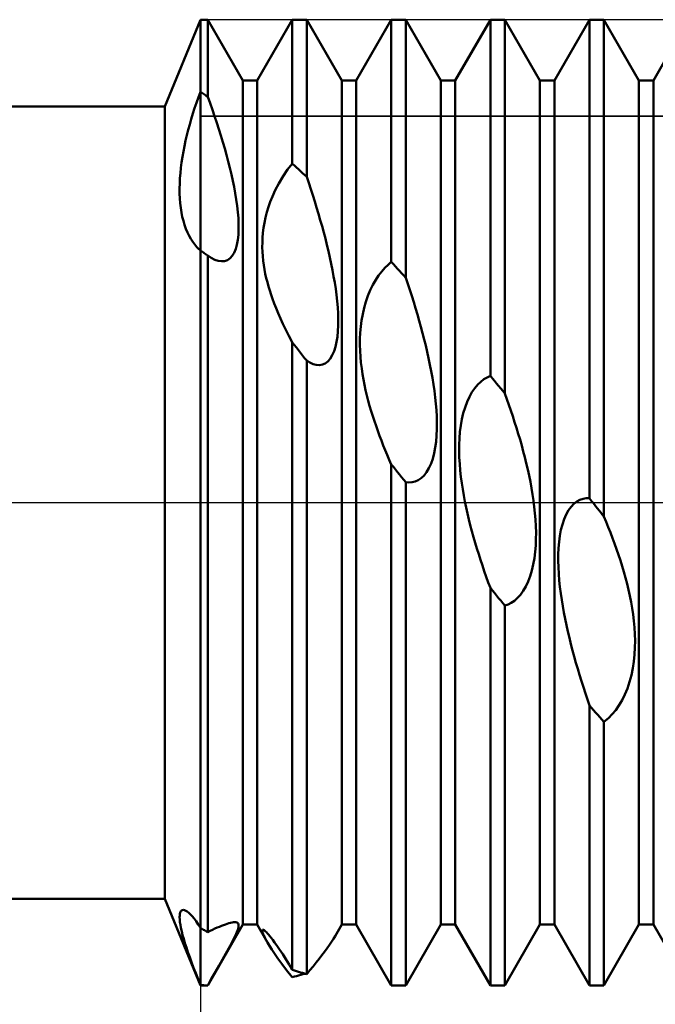
# Model space of a CAD drawing. Units: millimetres. Extents: x -26 to 607, y -64 to 71.
# Drawn here: x 261 to 286, y -20 to 20 of the extents above; entities that cross this region are included whole.
import ezdxf

# ---------------------------------------------------------------- set-up
doc = ezdxf.new("R2010")
doc.units = ezdxf.units.MM
doc.header["$LTSCALE"] = 7.95
doc.linetypes.add('LONGDASH_DASH', pattern=[0.85, 0.4, -0.2, 0.05, -0.2])
for name, color, linetype in [('1', 4, 'CONTINUOUS'), ('2', 7, 'CONTINUOUS'), ('4', 2, 'LONGDASH_DASH'), ('CUT', 1, 'CONTINUOUS'), ('NOCUT', 7, 'CONTINUOUS'), ('SK4', 2, 'LONGDASH_DASH')]:
    doc.layers.add(name, color=color, linetype=linetype)

msp = doc.modelspace()

# ---------------------------------------------------------------- linework, layer by layer
at = {"layer": '1', "color": 4, "linetype": 'CONTINUOUS', "lineweight": 50}
for p, q in [((266.557, 16), (268, 19.5)), ((268, 19.5), (268.292, 19.5)), ((268, 16.583), (268, 19.5)), ((268, 16.583), (268, 19.5)), ((269.708, 17.046), (268.292, 19.5)), ((268.292, 16.39), (268.292, 19.5)), ((270.292, 17.046), (271.708, 19.5)), ((271.708, 19.5), (272.292, 19.5)), ((271.708, 13.683), (271.708, 19.5)), ((273.708, 17.046), (272.292, 19.5)), ((272.292, 13.155), (272.292, 19.5)), ((274.292, 17.046), (275.708, 19.5)), ((275.708, 19.5), (276.292, 19.5)), ((275.708, 9.716), (275.708, 19.5)), ((277.708, 17.046), (276.292, 19.5)), ((276.292, 9.077), (276.292, 19.5)), ((278.292, 17.046), (279.708, 19.5)), ((279.708, 19.5), (280.292, 19.5)), ((279.708, 5.111), (279.708, 19.5)), ((281.708, 17.046), (280.292, 19.5)), ((280.292, 4.404), (280.292, 19.5)), ((282.292, 17.046), (283.708, 19.5)), ((283.708, 19.5), (284.292, 19.5)), ((283.708, 0.172), (283.708, 19.5)), ((285.708, 17.046), (284.292, 19.5)), ((284.292, -0.557), (284.292, 19.5)), ((286.292, 17.046), (286.727, 17.8)), ((269.708, 17.046), (270.292, 17.046)), ((269.708, -17.046), (269.708, 17.046)), ((270.292, -17.046), (270.292, 17.046)), ((273.708, 17.046), (274.292, 17.046)), ((273.708, -17.046), (273.708, 17.046)), ((274.292, -17.046), (274.292, 17.046)), ((277.708, 17.046), (278.292, 17.046)), ((277.708, -17.046), (277.708, 17.046)), ((278.292, -17.046), (278.292, 17.046)), ((281.708, 17.046), (282.292, 17.046)), ((281.708, -17.046), (281.708, 17.046)), ((282.292, -17.046), (282.292, 17.046)), ((285.708, 17.046), (286.292, 17.046)), ((285.708, -17.046), (285.708, 17.046)), ((286.292, -17.046), (286.292, 17.046)), ((267.841, 16.147), (267.919, 16.366)), ((267.919, 16.366), (268, 16.583)), ((268.042, 16.555), (268, 16.583)), ((268, 12.016), (268, 16.583)), ((268, 16.372), (268, 16.583)), ((268, 16.162), (268, 16.372)), ((268.083, 16.528), (268.042, 16.555)), ((268.125, 16.501), (268.083, 16.528)), ((268.167, 16.473), (268.125, 16.501)), ((268.209, 16.446), (268.167, 16.473)), ((268.25, 16.418), (268.209, 16.446)), ((268.292, 16.39), (268.25, 16.418)), ((268.388, 16.126), (268.292, 16.39)), ((52, 16), (266.557, 16)), ((266.557, -16), (266.557, 16)), ((267.695, 15.706), (267.766, 15.926)), ((267.766, 15.926), (267.841, 16.147)), ((268, 15.952), (268, 16.162)), ((268, 15.742), (268, 15.952)), ((268.482, 15.863), (268.388, 16.126)), ((267.629, 15.486), (267.695, 15.706)), ((268, 15.533), (268, 15.742)), ((268, 15.326), (268, 15.533)), ((268.573, 15.6), (268.482, 15.863)), ((268.662, 15.338), (268.573, 15.6)), ((267.507, 15.051), (267.566, 15.268)), ((267.566, 15.268), (267.629, 15.486)), ((268, 15.119), (268, 15.326)), ((268, 14.914), (268, 15.119)), ((268.747, 15.077), (268.662, 15.338)), ((267.401, 14.615), (267.452, 14.833)), ((267.452, 14.833), (267.507, 15.051)), ((268, 14.711), (268, 14.914)), ((268.829, 14.818), (268.747, 15.077)), ((268.907, 14.559), (268.829, 14.818)), ((267.311, 14.176), (267.354, 14.396)), ((267.354, 14.396), (267.401, 14.615)), ((268, 14.509), (268, 14.711)), ((268, 14.31), (268, 14.509)), ((268.984, 14.298), (268.907, 14.559)), ((267.24, 13.739), (267.273, 13.957)), ((267.273, 13.957), (267.311, 14.176)), ((268, 14.113), (268, 14.31)), ((268, 13.919), (268, 14.113)), ((268, 13.727), (268, 13.919)), ((269.057, 14.036), (268.984, 14.298)), ((269.126, 13.774), (269.057, 14.036)), ((267.19, 13.306), (267.212, 13.522)), ((267.212, 13.522), (267.24, 13.739)), ((268, 13.539), (268, 13.727)), ((268, 13.354), (268, 13.539)), ((269.192, 13.513), (269.126, 13.774)), ((271.521, 13.448), (271.708, 13.683)), ((271.792, 13.608), (271.708, 13.683)), ((271.875, 13.534), (271.792, 13.608)), ((271.958, 13.459), (271.875, 13.534)), ((267.173, 13.094), (267.19, 13.306)), ((268, 13.172), (268, 13.354)), ((268, 12.994), (268, 13.172)), ((269.254, 13.254), (269.192, 13.513)), ((269.31, 12.997), (269.254, 13.254)), ((271.16, 12.89), (271.336, 13.182)), ((271.336, 13.182), (271.521, 13.448)), ((272.042, 13.383), (271.958, 13.459)), ((272.125, 13.308), (272.042, 13.383)), ((272.208, 13.231), (272.125, 13.308)), ((272.292, 13.155), (272.208, 13.231)), ((272.374, 12.909), (272.292, 13.155)), ((267.158, 12.68), (267.163, 12.885)), ((267.163, 12.885), (267.173, 13.094)), ((268, 12.82), (268, 12.994)), ((268, 12.651), (268, 12.82)), ((269.361, 12.744), (269.31, 12.997)), ((269.408, 12.491), (269.361, 12.744)), ((271.017, 12.612), (271.16, 12.89)), ((272.456, 12.662), (272.374, 12.909)), ((267.16, 12.478), (267.158, 12.68)), ((267.168, 12.281), (267.16, 12.478)), ((268, 12.485), (268, 12.651)), ((268, 12.324), (268, 12.485)), ((269.448, 12.236), (269.408, 12.491)), ((270.821, 12.15), (270.906, 12.366)), ((270.906, 12.366), (271.017, 12.612)), ((272.536, 12.413), (272.456, 12.662)), ((272.615, 12.163), (272.536, 12.413)), ((267.183, 12.088), (267.168, 12.281)), ((267.204, 11.9), (267.183, 12.088)), ((268, 12.167), (268, 12.324)), ((268, 12.016), (268, 12.167)), ((268, 10.182), (268, 12.016)), ((268, 11.781), (268, 12.016)), ((269.483, 11.982), (269.448, 12.236)), ((269.511, 11.732), (269.483, 11.982)), ((270.683, 11.722), (270.747, 11.936)), ((270.747, 11.936), (270.821, 12.15)), ((272.692, 11.912), (272.615, 12.163)), ((267.233, 11.718), (267.204, 11.9)), ((267.267, 11.542), (267.233, 11.718)), ((267.309, 11.373), (267.267, 11.542)), ((268, 11.561), (268, 11.781)), ((268, 11.354), (268, 11.561)), ((269.53, 11.487), (269.511, 11.732)), ((270.628, 11.508), (270.683, 11.722)), ((272.767, 11.66), (272.692, 11.912)), ((272.84, 11.409), (272.767, 11.66)), ((267.357, 11.212), (267.309, 11.373)), ((267.411, 11.058), (267.357, 11.212)), ((268, 11.163), (268, 11.354)), ((268, 10.988), (268, 11.163)), ((269.54, 11.25), (269.53, 11.487)), ((269.541, 11.023), (269.54, 11.25)), ((270.55, 11.089), (270.584, 11.297)), ((270.584, 11.297), (270.628, 11.508)), ((272.911, 11.158), (272.84, 11.409)), ((272.979, 10.908), (272.911, 11.158)), ((267.471, 10.912), (267.411, 11.058)), ((267.538, 10.775), (267.471, 10.912)), ((267.61, 10.647), (267.538, 10.775)), ((268, 10.828), (268, 10.988)), ((268, 10.686), (268, 10.828)), ((269.508, 10.603), (269.53, 10.807)), ((269.53, 10.807), (269.541, 11.023)), ((270.508, 10.688), (270.525, 10.886)), ((270.525, 10.886), (270.55, 11.089)), ((273.045, 10.659), (272.979, 10.908)), ((267.687, 10.527), (267.61, 10.647)), ((267.77, 10.416), (267.687, 10.527)), ((267.859, 10.315), (267.77, 10.416)), ((268, 10.56), (268, 10.686)), ((268, 10.452), (268, 10.56)), ((268, 10.362), (268, 10.452)), ((268, 10.289), (268, 10.362)), ((269.425, 10.242), (269.473, 10.414)), ((269.473, 10.414), (269.508, 10.603)), ((270.499, 10.309), (270.5, 10.496)), ((270.5, 10.496), (270.508, 10.688)), ((273.107, 10.409), (273.045, 10.659)), ((273.168, 10.156), (273.107, 10.409)), ((267.952, 10.223), (267.859, 10.315)), ((267.96, 10.216), (267.952, 10.223)), ((267.968, 10.209), (267.96, 10.216)), ((267.976, 10.202), (267.968, 10.209)), ((267.984, 10.196), (267.976, 10.202)), ((267.992, 10.189), (267.984, 10.196)), ((268, 10.182), (267.992, 10.189)), ((268, 10.235), (268, 10.289)), ((268, 10.199), (268, 10.235)), ((268, 10.182), (268, 10.199)), ((268.039, 10.155), (268, 10.182)), ((268, -19.5), (268, 10.182)), ((268.078, 10.127), (268.039, 10.155)), ((268.117, 10.099), (268.078, 10.127)), ((268.155, 10.072), (268.117, 10.099)), ((268.194, 10.044), (268.155, 10.072)), ((268.233, 10.016), (268.194, 10.044)), ((268.242, 10.009), (268.233, 10.016)), ((268.252, 10.002), (268.242, 10.009)), ((268.262, 9.994), (268.252, 10.002)), ((268.272, 9.987), (268.262, 9.994)), ((268.282, 9.98), (268.272, 9.987)), ((268.292, 9.973), (268.282, 9.98)), ((268.437, 9.878), (268.292, 9.973)), ((268.292, -17.345), (268.292, 9.973)), ((269.194, 9.864), (269.284, 9.963)), ((269.284, 9.963), (269.362, 10.09)), ((269.362, 10.09), (269.425, 10.242)), ((270.504, 10.126), (270.499, 10.309)), ((270.516, 9.945), (270.504, 10.126)), ((270.534, 9.766), (270.516, 9.945)), ((273.226, 9.901), (273.168, 10.156)), ((268.579, 9.807), (268.437, 9.878)), ((268.717, 9.761), (268.579, 9.807)), ((268.849, 9.742), (268.717, 9.761)), ((268.849, 9.742), (268.975, 9.753)), ((268.975, 9.753), (269.09, 9.793)), ((269.09, 9.793), (269.194, 9.864)), ((270.558, 9.588), (270.534, 9.766)), ((270.587, 9.412), (270.558, 9.588)), ((273.281, 9.645), (273.226, 9.901)), ((273.333, 9.39), (273.281, 9.645)), ((275.45, 9.479), (275.579, 9.606)), ((275.579, 9.606), (275.708, 9.716)), ((275.792, 9.626), (275.708, 9.716)), ((275.875, 9.535), (275.792, 9.626)), ((270.62, 9.238), (270.587, 9.412)), ((270.659, 9.065), (270.62, 9.238)), ((273.38, 9.135), (273.333, 9.39)), ((275.078, 8.988), (275.197, 9.17)), ((275.197, 9.17), (275.322, 9.334)), ((275.322, 9.334), (275.45, 9.479)), ((275.958, 9.444), (275.875, 9.535)), ((276.042, 9.353), (275.958, 9.444)), ((276.125, 9.261), (276.042, 9.353)), ((276.208, 9.169), (276.125, 9.261)), ((276.292, 9.077), (276.208, 9.169)), ((270.702, 8.895), (270.659, 9.065)), ((270.748, 8.726), (270.702, 8.895)), ((273.423, 8.881), (273.38, 9.135)), ((273.461, 8.631), (273.423, 8.881)), ((274.859, 8.573), (274.965, 8.789)), ((274.965, 8.789), (275.078, 8.988)), ((276.373, 8.835), (276.292, 9.077)), ((276.454, 8.59), (276.373, 8.835)), ((270.799, 8.559), (270.748, 8.726)), ((270.852, 8.394), (270.799, 8.559)), ((270.911, 8.223), (270.852, 8.394)), ((273.494, 8.382), (273.461, 8.631)), ((273.521, 8.132), (273.494, 8.382)), ((274.764, 8.343), (274.859, 8.573)), ((276.533, 8.343), (276.454, 8.59)), ((270.977, 8.042), (270.911, 8.223)), ((271.052, 7.851), (270.977, 8.042)), ((273.543, 7.882), (273.521, 8.132)), ((274.611, 7.86), (274.682, 8.106)), ((274.682, 8.106), (274.764, 8.343)), ((276.611, 8.094), (276.533, 8.343)), ((276.688, 7.844), (276.611, 8.094)), ((271.135, 7.649), (271.052, 7.851)), ((271.228, 7.436), (271.135, 7.649)), ((273.558, 7.634), (273.543, 7.882)), ((273.565, 7.389), (273.558, 7.634)), ((274.508, 7.357), (274.553, 7.609)), ((274.553, 7.609), (274.611, 7.86)), ((276.762, 7.594), (276.688, 7.844)), ((276.834, 7.342), (276.762, 7.594)), ((271.331, 7.212), (271.228, 7.436)), ((271.445, 6.978), (271.331, 7.212)), ((273.563, 7.15), (273.565, 7.389)), ((274.476, 7.105), (274.508, 7.357)), ((276.904, 7.091), (276.834, 7.342)), ((271.57, 6.733), (271.445, 6.978)), ((273.531, 6.698), (273.552, 6.92)), ((273.552, 6.92), (273.563, 7.15)), ((274.443, 6.61), (274.454, 6.856)), ((274.454, 6.856), (274.476, 7.105)), ((276.972, 6.841), (276.904, 7.091)), ((277.036, 6.591), (276.972, 6.841)), ((271.708, 6.476), (271.57, 6.733)), ((271.791, 6.371), (271.708, 6.476)), ((271.708, -18.874), (271.708, 6.476)), ((271.874, 6.265), (271.791, 6.371)), ((273.455, 6.289), (273.499, 6.487)), ((273.499, 6.487), (273.531, 6.698)), ((274.441, 6.367), (274.443, 6.61)), ((274.447, 6.126), (274.441, 6.367)), ((277.098, 6.341), (277.036, 6.591)), ((271.957, 6.158), (271.874, 6.265)), ((272.04, 6.052), (271.957, 6.158)), ((272.124, 5.945), (272.04, 6.052)), ((273.326, 5.946), (273.397, 6.107)), ((273.397, 6.107), (273.455, 6.289)), ((274.462, 5.887), (274.447, 6.126)), ((277.158, 6.087), (277.098, 6.341)), ((277.215, 5.829), (277.158, 6.087)), ((272.208, 5.837), (272.124, 5.945)), ((272.292, 5.73), (272.208, 5.837)), ((272.422, 5.652), (272.292, 5.73)), ((272.292, -19.043), (272.292, 5.73)), ((272.552, 5.595), (272.422, 5.652)), ((272.68, 5.561), (272.552, 5.595)), ((272.806, 5.553), (272.927, 5.572)), ((272.927, 5.572), (273.041, 5.622)), ((273.041, 5.622), (273.148, 5.702)), ((273.148, 5.702), (273.243, 5.81)), ((273.243, 5.81), (273.326, 5.946)), ((274.483, 5.651), (274.462, 5.887)), ((274.511, 5.418), (274.483, 5.651)), ((277.27, 5.567), (277.215, 5.829)), ((277.321, 5.304), (277.27, 5.567)), ((272.806, 5.553), (272.68, 5.561)), ((274.544, 5.19), (274.511, 5.418)), ((274.582, 4.967), (274.544, 5.19)), ((277.368, 5.039), (277.321, 5.304)), ((274.625, 4.749), (274.582, 4.967)), ((277.411, 4.774), (277.368, 5.039)), ((277.45, 4.51), (277.411, 4.774)), ((279.199, 4.762), (279.323, 4.881)), ((279.323, 4.881), (279.45, 4.979)), ((279.45, 4.979), (279.579, 5.055)), ((279.579, 5.055), (279.708, 5.111)), ((279.792, 5.011), (279.708, 5.111)), ((279.875, 4.91), (279.792, 5.011)), ((279.958, 4.809), (279.875, 4.91)), ((280.042, 4.708), (279.958, 4.809)), ((274.671, 4.536), (274.625, 4.749)), ((274.721, 4.324), (274.671, 4.536)), ((277.482, 4.247), (277.45, 4.51)), ((278.862, 4.27), (278.966, 4.456)), ((278.966, 4.456), (279.079, 4.62)), ((279.079, 4.62), (279.199, 4.762)), ((280.125, 4.607), (280.042, 4.708)), ((280.208, 4.506), (280.125, 4.607)), ((280.292, 4.404), (280.208, 4.506)), ((280.374, 4.178), (280.292, 4.404)), ((274.776, 4.113), (274.721, 4.324)), ((274.833, 3.903), (274.776, 4.113)), ((277.509, 3.988), (277.482, 4.247)), ((277.529, 3.731), (277.509, 3.988)), ((278.685, 3.842), (278.767, 4.063)), ((278.767, 4.063), (278.862, 4.27)), ((280.454, 3.949), (280.374, 4.178)), ((274.894, 3.696), (274.833, 3.903)), ((274.957, 3.492), (274.894, 3.696)), ((277.543, 3.473), (277.529, 3.731)), ((278.559, 3.362), (278.616, 3.608)), ((278.616, 3.608), (278.685, 3.842)), ((280.534, 3.717), (280.454, 3.949)), ((280.612, 3.484), (280.534, 3.717)), ((275.023, 3.29), (274.957, 3.492)), ((275.09, 3.092), (275.023, 3.29)), ((277.55, 3.214), (277.543, 3.473)), ((277.548, 2.957), (277.55, 3.214)), ((278.514, 3.109), (278.559, 3.362)), ((280.689, 3.25), (280.612, 3.484)), ((280.763, 3.014), (280.689, 3.25)), ((275.16, 2.895), (275.09, 3.092)), ((275.233, 2.699), (275.16, 2.895)), ((277.536, 2.703), (277.548, 2.957)), ((278.461, 2.594), (278.482, 2.852)), ((278.482, 2.852), (278.514, 3.109)), ((280.836, 2.778), (280.763, 3.014)), ((275.307, 2.503), (275.233, 2.699)), ((275.384, 2.308), (275.307, 2.503)), ((277.482, 2.217), (277.515, 2.456)), ((277.515, 2.456), (277.536, 2.703)), ((278.45, 2.335), (278.461, 2.594)), ((280.906, 2.541), (280.836, 2.778)), ((280.973, 2.304), (280.906, 2.541)), ((275.463, 2.114), (275.384, 2.308)), ((275.543, 1.921), (275.463, 2.114)), ((277.438, 1.988), (277.482, 2.217)), ((278.448, 2.077), (278.45, 2.335)), ((278.455, 1.819), (278.448, 2.077)), ((281.038, 2.068), (280.973, 2.304)), ((281.1, 1.83), (281.038, 2.068)), ((275.625, 1.73), (275.543, 1.921)), ((275.708, 1.54), (275.625, 1.73)), ((277.311, 1.571), (277.381, 1.772)), ((277.381, 1.772), (277.438, 1.988)), ((278.469, 1.559), (278.455, 1.819)), ((281.16, 1.587), (281.1, 1.83)), ((275.792, 1.437), (275.708, 1.54)), ((275.708, -19.5), (275.708, 1.54)), ((275.875, 1.334), (275.792, 1.437)), ((275.959, 1.231), (275.875, 1.334)), ((276.042, 1.128), (275.959, 1.231)), ((277.031, 1.096), (277.135, 1.23)), ((277.135, 1.23), (277.229, 1.388)), ((277.229, 1.388), (277.311, 1.571)), ((278.491, 1.3), (278.469, 1.559)), ((278.518, 1.042), (278.491, 1.3)), ((281.218, 1.34), (281.16, 1.587)), ((281.273, 1.091), (281.218, 1.34)), ((276.125, 1.025), (276.042, 1.128)), ((276.209, 0.922), (276.125, 1.025)), ((276.292, 0.818), (276.209, 0.922)), ((276.421, 0.808), (276.292, 0.818)), ((276.292, -19.5), (276.292, 0.818)), ((276.421, 0.808), (276.549, 0.818)), ((276.549, 0.818), (276.676, 0.85)), ((276.676, 0.85), (276.799, 0.906)), ((276.799, 0.906), (276.918, 0.988)), ((276.918, 0.988), (277.031, 1.096)), ((278.551, 0.786), (278.518, 1.042)), ((281.324, 0.839), (281.273, 1.091)), ((281.371, 0.585), (281.324, 0.839)), ((278.59, 0.534), (278.551, 0.786)), ((278.632, 0.287), (278.59, 0.534)), ((281.414, 0.331), (281.371, 0.585)), ((278.678, 0.045), (278.632, 0.287)), ((278.728, -0.196), (278.678, 0.045)), ((281.452, 0.077), (281.414, 0.331)), ((281.484, -0.176), (281.452, 0.077)), ((283.079, -0.051), (283.198, 0.041)), ((283.198, 0.041), (283.323, 0.109)), ((283.323, 0.109), (283.45, 0.152)), ((283.45, 0.152), (283.579, 0.172)), ((283.579, 0.172), (283.708, 0.172)), ((283.728, 0.148), (283.708, 0.172)), ((283.807, 0.049), (283.728, 0.148)), ((283.826, 0.025), (283.807, 0.049)), ((283.846, 0), (283.826, 0.025)), ((283.91, -0.08), (283.846, 0)), ((278.781, -0.437), (278.728, -0.196)), ((281.511, -0.429), (281.484, -0.176)), ((282.767, -0.484), (282.862, -0.314)), ((282.862, -0.314), (282.966, -0.17)), ((282.966, -0.17), (283.079, -0.051)), ((283.973, -0.159), (283.91, -0.08)), ((284.037, -0.239), (283.973, -0.159)), ((284.101, -0.318), (284.037, -0.239)), ((284.164, -0.398), (284.101, -0.318)), ((278.839, -0.678), (278.781, -0.437)), ((278.899, -0.918), (278.839, -0.678)), ((281.532, -0.687), (281.511, -0.429)), ((281.546, -0.947), (281.532, -0.687)), ((282.616, -0.882), (282.685, -0.673)), ((282.685, -0.673), (282.767, -0.484)), ((284.228, -0.477), (284.164, -0.398)), ((284.292, -0.557), (284.228, -0.477)), ((284.382, -0.773), (284.292, -0.557)), ((284.471, -0.991), (284.382, -0.773)), ((278.962, -1.157), (278.899, -0.918)), ((279.028, -1.394), (278.962, -1.157)), ((281.552, -1.21), (281.546, -0.947)), ((282.514, -1.343), (282.559, -1.107)), ((282.559, -1.107), (282.616, -0.882)), ((284.558, -1.212), (284.471, -0.991)), ((279.096, -1.628), (279.028, -1.394)), ((281.539, -1.734), (281.551, -1.473)), ((281.551, -1.473), (281.552, -1.21)), ((282.461, -1.839), (282.482, -1.588)), ((282.482, -1.588), (282.514, -1.343)), ((284.644, -1.435), (284.558, -1.212)), ((284.727, -1.66), (284.644, -1.435)), ((279.166, -1.86), (279.096, -1.628)), ((279.238, -2.088), (279.166, -1.86)), ((281.518, -1.992), (281.539, -1.734)), ((282.45, -2.094), (282.461, -1.839)), ((284.808, -1.886), (284.727, -1.66)), ((284.886, -2.113), (284.808, -1.886)), ((279.311, -2.315), (279.238, -2.088)), ((279.387, -2.542), (279.311, -2.315)), ((281.442, -2.496), (281.486, -2.247)), ((281.486, -2.247), (281.518, -1.992)), ((282.448, -2.351), (282.45, -2.094)), ((282.455, -2.612), (282.448, -2.351)), ((284.961, -2.341), (284.886, -2.113)), ((285.033, -2.569), (284.961, -2.341)), ((279.464, -2.769), (279.387, -2.542)), ((279.544, -2.996), (279.464, -2.769)), ((281.315, -2.97), (281.385, -2.738)), ((281.385, -2.738), (281.442, -2.496)), ((282.469, -2.877), (282.455, -2.612)), ((285.101, -2.801), (285.033, -2.569)), ((279.625, -3.222), (279.544, -2.996)), ((281.232, -3.187), (281.315, -2.97)), ((282.491, -3.142), (282.469, -2.877)), ((282.518, -3.408), (282.491, -3.142)), ((285.167, -3.037), (285.101, -2.801)), ((285.23, -3.278), (285.167, -3.037)), ((279.708, -3.447), (279.625, -3.222)), ((279.792, -3.549), (279.708, -3.447)), ((279.708, -19.5), (279.708, -3.447)), ((279.875, -3.652), (279.792, -3.549)), ((280.921, -3.721), (281.034, -3.564)), ((281.034, -3.564), (281.139, -3.385)), ((281.139, -3.385), (281.232, -3.187)), ((282.552, -3.672), (282.518, -3.408)), ((285.289, -3.522), (285.23, -3.278)), ((285.344, -3.769), (285.289, -3.522)), ((279.958, -3.754), (279.875, -3.652)), ((280.042, -3.856), (279.958, -3.754)), ((280.125, -3.958), (280.042, -3.856)), ((280.208, -4.06), (280.125, -3.958)), ((280.55, -4.05), (280.677, -3.963)), ((280.677, -3.963), (280.801, -3.853)), ((280.801, -3.853), (280.921, -3.721)), ((282.59, -3.934), (282.552, -3.672)), ((282.632, -4.191), (282.59, -3.934)), ((285.394, -4.019), (285.344, -3.769)), ((280.292, -4.162), (280.208, -4.06)), ((280.292, -4.162), (280.421, -4.116)), ((280.292, -19.5), (280.292, -4.162)), ((280.421, -4.116), (280.55, -4.05)), ((282.678, -4.446), (282.632, -4.191)), ((285.437, -4.27), (285.394, -4.019)), ((285.475, -4.522), (285.437, -4.27)), ((282.728, -4.701), (282.678, -4.446)), ((282.782, -4.958), (282.728, -4.701)), ((285.506, -4.777), (285.475, -4.522)), ((282.839, -5.214), (282.782, -4.958)), ((285.53, -5.041), (285.506, -4.777)), ((285.546, -5.31), (285.53, -5.041)), ((282.899, -5.469), (282.839, -5.214)), ((282.962, -5.722), (282.899, -5.469)), ((285.553, -5.584), (285.546, -5.31)), ((283.028, -5.974), (282.962, -5.722)), ((285.533, -6.138), (285.549, -5.86)), ((285.549, -5.86), (285.553, -5.584)), ((283.095, -6.222), (283.028, -5.974)), ((283.164, -6.469), (283.095, -6.222)), ((285.505, -6.417), (285.533, -6.138)), ((283.236, -6.716), (283.164, -6.469)), ((283.31, -6.964), (283.236, -6.716)), ((285.406, -6.971), (285.463, -6.695)), ((285.463, -6.695), (285.505, -6.417)), ((283.386, -7.212), (283.31, -6.964)), ((285.333, -7.243), (285.406, -6.971)), ((283.464, -7.459), (283.386, -7.212)), ((283.544, -7.706), (283.464, -7.459)), ((285.143, -7.756), (285.245, -7.507)), ((285.245, -7.507), (285.333, -7.243)), ((283.626, -7.951), (283.544, -7.706)), ((283.708, -8.195), (283.626, -7.951)), ((285.028, -7.987), (285.143, -7.756)), ((283.792, -8.29), (283.708, -8.195)), ((283.708, -19.5), (283.708, -8.195)), ((283.875, -8.384), (283.792, -8.29)), ((284.769, -8.387), (284.902, -8.199)), ((284.902, -8.199), (285.028, -7.987)), ((283.958, -8.479), (283.875, -8.384)), ((284.042, -8.572), (283.958, -8.479)), ((284.125, -8.666), (284.042, -8.572)), ((284.208, -8.76), (284.125, -8.666)), ((284.292, -8.853), (284.482, -8.701)), ((284.482, -8.701), (284.631, -8.551)), ((284.631, -8.551), (284.769, -8.387)), ((284.292, -8.853), (284.208, -8.76)), ((284.292, -19.5), (284.292, -8.853)), ((52, -16), (266.557, -16)), ((268, -19.5), (266.557, -16)), ((267.158, -16.748), (267.161, -16.67)), ((267.161, -16.67), (267.171, -16.604)), ((267.171, -16.604), (267.187, -16.549)), ((267.187, -16.549), (267.209, -16.507)), ((267.209, -16.507), (267.237, -16.477)), ((267.237, -16.477), (267.27, -16.459)), ((267.27, -16.459), (267.312, -16.454)), ((267.359, -16.462), (267.312, -16.454)), ((267.412, -16.484), (267.359, -16.462)), ((267.469, -16.52), (267.412, -16.484)), ((267.531, -16.569), (267.469, -16.52)), ((267.597, -16.631), (267.531, -16.569)), ((267.669, -16.709), (267.597, -16.631)), ((267.161, -16.838), (267.158, -16.748)), ((267.171, -16.94), (267.161, -16.838)), ((267.188, -17.054), (267.171, -16.94)), ((267.211, -17.179), (267.188, -17.054)), ((267.745, -16.802), (267.669, -16.709)), ((267.826, -16.911), (267.745, -16.802)), ((267.911, -17.036), (267.826, -16.911)), ((268, -17.177), (267.911, -17.036)), ((268.292, -19.5), (269.708, -17.046)), ((268.763, -17.129), (268.847, -17.095)), ((268.847, -17.095), (268.928, -17.063)), ((268.928, -17.063), (269.006, -17.034)), ((269.006, -17.034), (269.081, -17.009)), ((269.081, -17.009), (269.152, -16.987)), ((269.152, -16.987), (269.219, -16.969)), ((269.219, -16.969), (269.28, -16.955)), ((269.28, -16.955), (269.336, -16.947)), ((269.336, -16.947), (269.387, -16.943)), ((269.432, -16.945), (269.387, -16.943)), ((269.47, -16.954), (269.432, -16.945)), ((269.503, -16.973), (269.47, -16.954)), ((269.526, -17.002), (269.503, -16.973)), ((269.539, -17.042), (269.526, -17.002)), ((269.53, -17.163), (269.541, -17.095)), ((269.541, -17.095), (269.539, -17.042)), ((269.708, -17.046), (270.292, -17.046)), ((270.705, -17.763), (270.292, -17.046)), ((273.443, -17.506), (273.708, -17.046)), ((273.708, -17.046), (274.292, -17.046)), ((275.708, -19.5), (274.292, -17.046)), ((276.292, -19.5), (277.708, -17.046)), ((277.708, -17.046), (278.292, -17.046)), ((279.708, -19.5), (278.292, -17.046)), ((280.292, -19.5), (281.708, -17.046)), ((281.708, -17.046), (282.292, -17.046)), ((283.708, -19.5), (282.292, -17.046)), ((284.292, -19.5), (285.708, -17.046)), ((285.708, -17.046), (286.292, -17.046)), ((287.708, -19.5), (286.292, -17.046)), ((267.242, -17.317), (267.211, -17.179)), ((267.28, -17.465), (267.242, -17.317)), ((267.324, -17.624), (267.28, -17.465)), ((268.042, -17.201), (268, -17.177)), ((268.083, -17.225), (268.042, -17.201)), ((268.125, -17.249), (268.083, -17.225)), ((268.167, -17.273), (268.125, -17.249)), ((268.209, -17.297), (268.167, -17.273)), ((268.25, -17.321), (268.209, -17.297)), ((268.292, -17.345), (268.25, -17.321)), ((268.292, -17.345), (268.392, -17.296)), ((268.392, -17.296), (268.489, -17.25)), ((268.489, -17.25), (268.584, -17.206)), ((268.584, -17.206), (268.675, -17.166)), ((268.675, -17.166), (268.763, -17.129)), ((269.337, -17.632), (269.41, -17.481)), ((269.41, -17.481), (269.466, -17.354)), ((269.466, -17.354), (269.506, -17.249)), ((269.506, -17.249), (269.53, -17.163)), ((270.498, -17.288), (270.5, -17.272)), ((270.5, -17.309), (270.498, -17.288)), ((270.5, -17.272), (270.506, -17.26)), ((270.504, -17.333), (270.5, -17.309)), ((270.512, -17.362), (270.504, -17.333)), ((270.506, -17.26), (270.515, -17.254)), ((270.523, -17.394), (270.512, -17.362)), ((270.515, -17.254), (270.529, -17.254)), ((270.537, -17.43), (270.523, -17.394)), ((270.547, -17.26), (270.529, -17.254)), ((270.554, -17.47), (270.537, -17.43)), ((270.569, -17.272), (270.547, -17.26)), ((270.573, -17.512), (270.554, -17.47)), ((270.596, -17.292), (270.569, -17.272)), ((270.628, -17.32), (270.596, -17.292)), ((270.664, -17.355), (270.628, -17.32)), ((270.705, -17.398), (270.664, -17.355)), ((270.751, -17.45), (270.705, -17.398)), ((270.802, -17.51), (270.751, -17.45)), ((267.375, -17.792), (267.324, -17.624)), ((267.432, -17.971), (267.375, -17.792)), ((269.144, -17.998), (269.249, -17.804)), ((269.249, -17.804), (269.337, -17.632)), ((270.595, -17.557), (270.573, -17.512)), ((270.619, -17.605), (270.595, -17.557)), ((270.646, -17.655), (270.619, -17.605)), ((270.675, -17.708), (270.646, -17.655)), ((270.705, -17.763), (270.675, -17.708)), ((270.788, -17.9), (270.705, -17.763)), ((270.858, -17.579), (270.802, -17.51)), ((270.921, -17.661), (270.858, -17.579)), ((270.997, -17.764), (270.921, -17.661)), ((271.089, -17.894), (270.997, -17.764)), ((273.116, -18.002), (273.211, -17.867)), ((273.211, -17.867), (273.298, -17.738)), ((273.298, -17.738), (273.376, -17.617)), ((273.376, -17.617), (273.443, -17.506)), ((267.496, -18.16), (267.432, -17.971)), ((267.566, -18.359), (267.496, -18.16)), ((268.892, -18.45), (269.024, -18.216)), ((269.024, -18.216), (269.144, -17.998)), ((270.88, -18.047), (270.788, -17.9)), ((270.991, -18.213), (270.88, -18.047)), ((271.126, -18.407), (270.991, -18.213)), ((271.198, -18.054), (271.089, -17.894)), ((271.321, -18.243), (271.198, -18.054)), ((271.449, -18.445), (271.321, -18.243)), ((272.794, -18.43), (272.908, -18.283)), ((272.908, -18.283), (273.016, -18.14)), ((273.016, -18.14), (273.116, -18.002)), ((267.641, -18.567), (267.566, -18.359)), ((267.723, -18.785), (267.641, -18.567)), ((268.751, -18.698), (268.892, -18.45)), ((271.288, -18.628), (271.126, -18.407)), ((271.481, -18.881), (271.288, -18.628)), ((271.578, -18.656), (271.449, -18.445)), ((271.708, -18.874), (271.578, -18.656)), ((272.55, -18.734), (272.675, -18.581)), ((272.675, -18.581), (272.794, -18.43)), ((267.81, -19.012), (267.723, -18.785)), ((267.902, -19.248), (267.81, -19.012)), ((268.449, -19.226), (268.602, -18.958)), ((268.602, -18.958), (268.751, -18.698)), ((271.708, -19.167), (271.481, -18.881)), ((271.792, -18.9), (271.708, -18.874)), ((271.875, -18.925), (271.792, -18.9)), ((271.958, -18.95), (271.875, -18.925)), ((272.042, -18.974), (271.958, -18.95)), ((271.966, -19.1), (272.053, -19.076)), ((272.125, -18.998), (272.042, -18.974)), ((272.053, -19.076), (272.14, -19.051)), ((272.208, -19.021), (272.125, -18.998)), ((272.14, -19.051), (272.227, -19.026)), ((272.292, -19.043), (272.208, -19.021)), ((272.292, -19.043), (272.423, -18.889)), ((272.423, -18.889), (272.55, -18.734)), ((268, -19.494), (267.902, -19.248)), ((268.292, -19.498), (268.449, -19.226)), ((271.708, -19.167), (271.794, -19.145)), ((271.794, -19.145), (271.88, -19.123)), ((271.88, -19.123), (271.966, -19.1)), ((268.042, -19.494), (268, -19.494)), ((268, -19.5), (268.292, -19.5)), ((268.084, -19.495), (268.042, -19.494)), ((268.126, -19.496), (268.084, -19.495)), ((268.167, -19.497), (268.126, -19.496)), ((268.209, -19.497), (268.167, -19.497)), ((268.25, -19.498), (268.209, -19.497)), ((268.292, -19.498), (268.25, -19.498)), ((268.292, -19.5), (268.292, -19.498)), ((275.708, -19.5), (276.292, -19.5)), ((279.708, -19.5), (280.292, -19.5)), ((283.708, -19.5), (284.292, -19.5))]:
    msp.add_line(p, q, dxfattribs=at)
at = {"layer": '2', "color": 7, "linetype": 'CONTINUOUS', "lineweight": 25}
msp.add_line((268, -2.4), (268, -30.5), dxfattribs=at)
at = {"layer": '4', "color": 2, "linetype": 'LONGDASH_DASH', "lineweight": 25}
msp.add_line((52, 0), (300, 0), dxfattribs=at)
at = {"layer": 'CUT', "color": 1, "linetype": 'CONTINUOUS', "lineweight": 25}
for p, q in [((288, 19.5), (268, 19.5)), ((268, 19.5), (268, 15.601)), ((268, 15.601), (299.333, 15.601))]:
    msp.add_line(p, q, dxfattribs=at)
at = {"layer": 'NOCUT', "color": 7, "linetype": 'CONTINUOUS', "lineweight": 25}
for p, q in [((268, 19.5), (266.557, 16)), ((268, 15.601), (268, 19.5)), ((266.557, 16), (52, 16)), ((299.333, 15.601), (268, 15.601)), ((52, 0), (300, 0))]:
    msp.add_line(p, q, dxfattribs=at)
at = {"layer": 'SK4', "color": 2, "linetype": 'LONGDASH_DASH', "lineweight": 25}
msp.add_line((-5, 0), (305, 0), dxfattribs=at)

doc.saveas('drawing.dxf')
